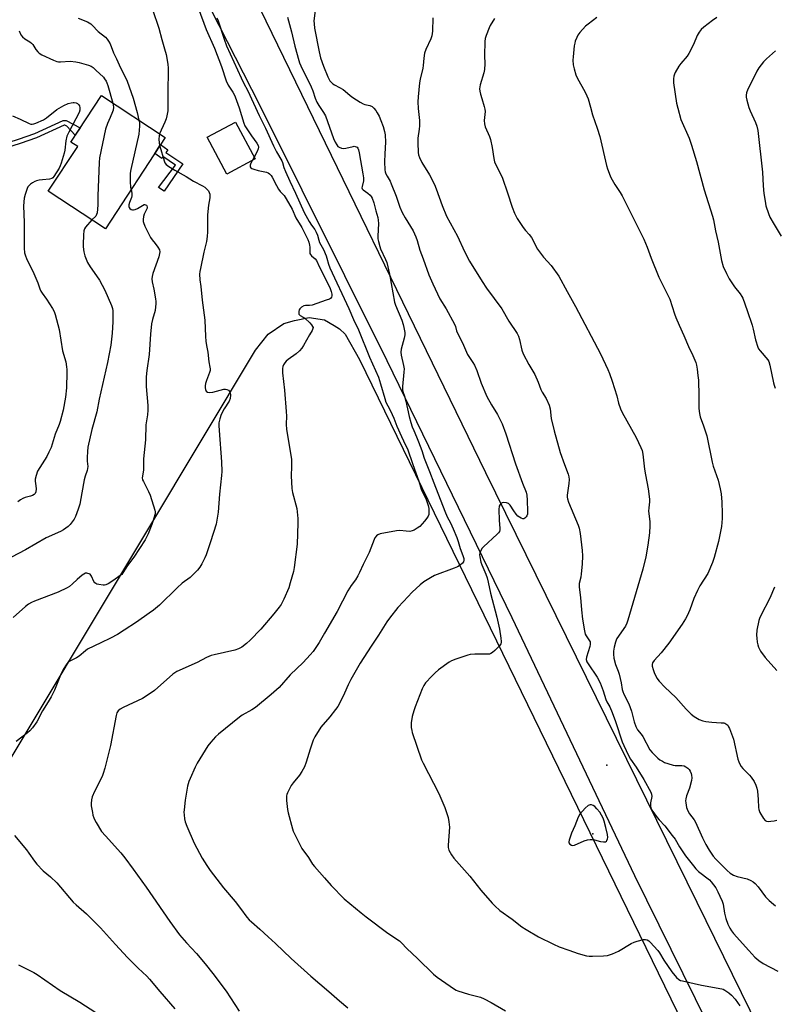
# Model space of a CAD drawing. Units: inches. Extents: x 1261772 to 1267772, y 609449 to 613449.
# Drawn here: x 1263424 to 1263758, y 612742 to 613179 of the extents above; entities that cross this region are included whole.
import ezdxf

# ---------------------------------------------------------------- set-up
doc = ezdxf.new("R2010")
doc.units = ezdxf.units.IN
doc.header["$MEASUREMENT"] = 0
for name, color, linetype in [('BLDG-Footprint', 5, 'Continuous'), ('ELEV-Spot Elevation', 7, 'Continuous'), ('NTRL-Pasture Land', 2, 'Continuous'), ('TRANS-Non Street Sidewalk', 7, 'Continuous'), ('TRANS-Road', 130, 'Continuous'), ('Undefined', 1, 'Continuous')]:
    doc.layers.add(name, color=color, linetype=linetype)

msp = doc.modelspace()

# ---------------------------------------------------------------- linework, layer by layer
at = {"layer": 'BLDG-Footprint'}
for points, elevation in [([(1263488.22, 613126.45), (1263461.66, 613086.02), (1263436.35, 613102.64), (1263449.37, 613122.47), (1263446.36, 613124.45), (1263459.9, 613145.06)], 853.52), ([(1263528.09, 613116.97), (1263515.47, 613110.23), (1263506.75, 613126.56), (1263519.36, 613133.3)], 860.61)]:
    msp.add_lwpolyline(points, close=True, dxfattribs=dict(at, elevation=elevation))
at = {"layer": 'ELEV-Spot Elevation'}
for p in [(1263683.99, 612848.2, 840.82), (1263677.86, 612817.68, 839.34)]:
    msp.add_point(p, dxfattribs=at)
at = {"layer": 'NTRL-Pasture Land'}
msp.add_polyline3d([(1263407.99, 612831.95, 0), (1263528.2, 613032.15, 0), (1263533.81, 613039.31, 0), (1263540.83, 613043.94, 0), (1263545.46, 613045.34, 0), (1263552.06, 613046.6, 0), (1263558.79, 613045.62, 0), (1263563.14, 613043.09, 0), (1263565.39, 613041.55, 0), (1263567.91, 613039.31, 0), (1263574.3, 613028.01, 0), (1263944.1, 612268.61, 0), (1263682.36, 612140.48, 0), (1263498.94, 612051.92, 0), (1263182.18, 612302.16, 0)], dxfattribs=at)
at = {"layer": 'TRANS-Non Street Sidewalk'}
for points in [[(1263405.64, 613118.07), (1263404.05, 613119.71), (1263423.16, 613125.74), (1263430.41, 613128.23), (1263442.94, 613133.92), (1263444.25, 613133.92), (1263450.46, 613130.69), (1263448.32, 613127.44), (1263444.5, 613131.46), (1263443.73, 613131.88), (1263443.38, 613131.88), (1263431.17, 613126.34), (1263423.8, 613123.81)], [(1263488.52, 613119.85), (1263495.94, 613114.83), (1263487.73, 613102.62), (1263485.27, 613104.23), (1263492.71, 613114.2), (1263487.17, 613117.96), (1263486.64, 613117.21), (1263483.58, 613119.39), (1263486.14, 613123.28), (1263489.34, 613121)]]:
    msp.add_lwpolyline(points, close=True, dxfattribs=at)
at = {"layer": 'TRANS-Road'}
msp.add_lwpolyline([(1263819.79, 612548.85), (1263696.42, 612799.05), (1263642.08, 612913.49), (1263586.66, 613027.4), (1263530.18, 613140.77), (1263472.64, 613253.58), (1263460.93, 613264.73), (1263466.82, 613282.46), (1263472.72, 613300.18), (1263511.91, 613220.99), (1263513.73, 613217.32), (1263519.75, 613205.15), (1263522.75, 613198.98), (1263530.2, 613183.64), (1263630.15, 612977.88), (1263723.91, 612787.42), (1263786.66, 612659.46)], dxfattribs=at)
at = {"layer": 'Undefined'}
msp.add_line((1263527.69, 613117.72, 848), (1263526.9, 613116.34, 848), dxfattribs=at)
for points, elevation in [([(1263482.54, 613183.27), (1263485.36, 613174.96), (1263486.71, 613169.95), (1263487.92, 613165.83), (1263488.56, 613163.27), (1263489.27, 613158.93), (1263489.5, 613157.18), (1263489.55, 613155.71), (1263489.39, 613147.12), (1263489.39, 613140.46), (1263489.28, 613138.26), (1263488.92, 613136.07), (1263488.55, 613134.69), (1263488.01, 613133.31), (1263485.69, 613128.11)], 850), ([(1263502.74, 613183.94), (1263506.36, 613174.4), (1263510.1, 613166.02), (1263513.17, 613157.91), (1263515.15, 613151.59), (1263516.11, 613149.66), (1263518.18, 613146.57), (1263518.71, 613145.58), (1263519.15, 613144.52), (1263520.91, 613139.64), (1263522.97, 613132.81), (1263523.52, 613131.65), (1263524.08, 613130.7), (1263526.43, 613127.26), (1263528.86, 613123.9), (1263529.42, 613122.91), (1263529.57, 613122.16), (1263529.44, 613121.37), (1263529, 613120.28), (1263527.69, 613117.72)], 848), ([(1263554.8, 613183.94), (1263554.12, 613178.19), (1263554.18, 613176.8), (1263554.44, 613174.89), (1263556.45, 613164.45), (1263557.07, 613161.7), (1263558.33, 613158.13), (1263560.28, 613153.32), (1263561.18, 613151.64), (1263561.72, 613151.01), (1263562.53, 613150.25), (1263563.22, 613149.78), (1263565.5, 613148.62), (1263567.03, 613147.7), (1263567.95, 613146.97), (1263570.12, 613145.01), (1263571.31, 613144.13), (1263574.61, 613142.08), (1263575.92, 613141.37), (1263576.73, 613141.07), (1263578.93, 613140.64), (1263579.92, 613140.16), (1263580.7, 613139.43), (1263581.57, 613138.38), (1263582.19, 613137.41), (1263583.01, 613135.85), (1263583.8, 613133.98), (1263584.82, 613131.27), (1263585.46, 613129.07), (1263585.72, 613127.65), (1263585.88, 613124.41), (1263585.53, 613119.19), (1263585.43, 613115.67), (1263585.58, 613112.11), (1263585.75, 613111.24), (1263586.03, 613110.41), (1263586.53, 613109.37), (1263587.95, 613107.04), (1263588.44, 613105.97), (1263590.6, 613100.5), (1263592.27, 613095.57), (1263593.24, 613093.25), (1263594.6, 613090.76), (1263598.12, 613085.02), (1263599.33, 613082.44), (1263599.93, 613080.84), (1263601.11, 613076.54), (1263602.62, 613072.72), (1263605.08, 613065.53), (1263606.8, 613061.62), (1263609.99, 613054.96), (1263612.77, 613050.45), (1263616.39, 613043.74), (1263616.85, 613042.66), (1263617.34, 613040.79), (1263617.73, 613039.76), (1263619.93, 613035.4), (1263622.24, 613030.25), (1263623.05, 613028.91), (1263624.61, 613026.72), (1263625.3, 613025.47), (1263626.33, 613023.11), (1263628.27, 613017.52), (1263630.79, 613011.59), (1263632.88, 613007.85), (1263635.46, 613003.69), (1263637.55, 612999.55), (1263639.15, 612995.07), (1263643.53, 612981.77), (1263646.57, 612973.18), (1263648.22, 612969.19), (1263648.55, 612967.93), (1263648.74, 612965.69), (1263648.81, 612960.67), (1263648.76, 612959.5), (1263648.56, 612958.7), (1263648.27, 612958.24), (1263647.67, 612957.68), (1263647.21, 612957.44), (1263646.73, 612957.39), (1263645.97, 612957.63), (1263645.23, 612958.07), (1263644.55, 612958.63), (1263643.8, 612959.5), (1263642.77, 612960.9), (1263641.15, 612963.48), (1263640.47, 612964.16), (1263640.02, 612964.39), (1263639.49, 612964.53), (1263638.38, 612964.64), (1263637.59, 612964.54), (1263636.98, 612964.12), (1263636.66, 612963.69), (1263636.33, 612962.93), (1263636.15, 612961.49), (1263636.23, 612956.78), (1263636.6, 612953.05), (1263636.57, 612952.53), (1263636.4, 612951.83), (1263636, 612951.15), (1263635.42, 612950.52), (1263629.32, 612944.96), (1263628.78, 612944.31), (1263628.18, 612943.39), (1263627.82, 612942.66), (1263627.68, 612942.18), (1263627.6, 612941.48), (1263627.65, 612940.59), (1263628.07, 612938.23), (1263628.5, 612936.97), (1263630.3, 612932.87), (1263630.89, 612931.23), (1263631.4, 612929.31), (1263632.39, 612924.49), (1263635.28, 612913.74), (1263636.38, 612908.45), (1263637.03, 612904.45), (1263637.17, 612903.05), (1263637.14, 612902.52), (1263636.98, 612902.02), (1263636.34, 612901.14), (1263634.33, 612899.04), (1263633.28, 612898.06), (1263632.6, 612897.62), (1263631.9, 612897.41), (1263630.89, 612897.31), (1263625.53, 612897.3), (1263623.47, 612897.19), (1263622.34, 612896.9), (1263617.03, 612895.11), (1263615.1, 612894.39), (1263614.1, 612893.81), (1263609.41, 612890.39), (1263607.82, 612889.13), (1263606.38, 612887.67), (1263603.61, 612884.62), (1263602.82, 612883.49), (1263602.06, 612882.07), (1263599.01, 612874), (1263598.44, 612872.31), (1263597.7, 612869.73), (1263597.27, 612866.86), (1263597.31, 612864.87), (1263597.49, 612863.48), (1263597.7, 612862.63), (1263601.79, 612850.57), (1263602.5, 612848.99), (1263609.5, 612835.55), (1263612.11, 612829.37), (1263613.6, 612824.97), (1263614, 612822.97), (1263614.24, 612820.64), (1263613.6, 612812.74), (1263613.63, 612811.59), (1263613.97, 612810.5), (1263615.1, 612808.43), (1263616.11, 612806.98), (1263623.25, 612798.99), (1263628.17, 612792.74), (1263633.18, 612787.02), (1263634.4, 612785.74), (1263636.61, 612783.76), (1263641.95, 612779.9), (1263646.26, 612776.53), (1263648.22, 612775.29), (1263653.72, 612772.07), (1263660.41, 612768.77), (1263662.84, 612767.67), (1263667.19, 612766.07), (1263671.3, 612764.67), (1263675.01, 612763.63), (1263676.16, 612763.44), (1263677.6, 612763.43), (1263682.53, 612763.62), (1263684.24, 612763.84), (1263686.46, 612764.58), (1263689.19, 612765.67), (1263694.74, 612769.06), (1263696.05, 612769.71), (1263697.46, 612770.14), (1263700.32, 612770.83), (1263701.15, 612770.9), (1263701.89, 612770.68), (1263702.57, 612770.24), (1263703.22, 612769.66), (1263706.57, 612766), (1263707.32, 612764.92), (1263709.29, 612761.72), (1263712.78, 612756.55), (1263714.84, 612754.02), (1263715.91, 612753.06), (1263716.7, 612752.71), (1263717.55, 612752.47), (1263726.04, 612750.56), (1263735, 612749.01), (1263735.55, 612748.83), (1263736.31, 612748.46), (1263738.13, 612747.18), (1263739.29, 612746.13), (1263740.84, 612744.44), (1263742.99, 612741.48)], 842), ([(1263449.63, 613179.31), (1263453.74, 613177.72), (1263455.13, 613176.88), (1263455.78, 613176.28), (1263458.42, 613173.44), (1263461.64, 613170.9), (1263462.4, 613170.08), (1263463.09, 613169.2), (1263463.73, 613167.94), (1263465.32, 613163.93), (1263466.6, 613161.33), (1263468.38, 613157.38), (1263470.46, 613153.31), (1263471.29, 613151.4), (1263473.91, 613143.84), (1263475.69, 613137.49), (1263476.55, 613134.12)], 852), ([(1263511.13, 613179.47), (1263511.66, 613178.2), (1263514.25, 613169.99), (1263515.33, 613167.15), (1263521.83, 613152.91), (1263522.92, 613150.67), (1263524.83, 613147.07), (1263529.9, 613136.21), (1263532.66, 613130.65), (1263536.23, 613122.76), (1263537.56, 613120.14), (1263539.82, 613116.16), (1263540.12, 613115.4), (1263540.79, 613113.1), (1263541.47, 613111.44), (1263543.4, 613107.11), (1263545.95, 613101.81), (1263549.84, 613093.18), (1263552.07, 613089.21), (1263553.07, 613087.62), (1263554.48, 613085.66), (1263555.14, 613084.43), (1263555.68, 613083.12), (1263556.25, 613080.86), (1263556.6, 613079.89), (1263558.3, 613076.86), (1263559.52, 613074.01), (1263559.89, 613072.94), (1263560.63, 613070.25), (1263561.22, 613068.69), (1263569.66, 613050.63), (1263571.73, 613045.74), (1263573.88, 613041.21), (1263578.78, 613029.04), (1263582.68, 613020.14), (1263583.7, 613017.24), (1263585.5, 613010.8), (1263586.05, 613009.17), (1263587.75, 613005.91), (1263588.85, 613003.6), (1263589.53, 613002.05), (1263590.88, 612998.45), (1263592.9, 612993.84), (1263593.77, 612991.96), (1263595.09, 612989.5), (1263595.56, 612988.47), (1263597.93, 612981.49), (1263600.63, 612974.09), (1263601.65, 612970.49), (1263602.09, 612969.45), (1263603.26, 612967.22), (1263603.84, 612965.93), (1263604.81, 612963.29), (1263605.1, 612961.9), (1263605.14, 612960.46), (1263605.02, 612959.33), (1263604.76, 612958.57), (1263604.21, 612957.66), (1263603.18, 612956.34), (1263601.02, 612954.03), (1263599.96, 612953.2), (1263598.51, 612952.3), (1263597.75, 612951.99), (1263596.7, 612951.83), (1263595.01, 612951.89), (1263592.15, 612952.14), (1263590.71, 612952.06), (1263583.5, 612950.73), (1263582.46, 612950.33), (1263581.86, 612949.8), (1263581.19, 612948.92), (1263580.78, 612948.18), (1263578.62, 612942.47), (1263575.98, 612937.16), (1263574.35, 612933.58), (1263573.56, 612932.08), (1263572.56, 612930.38), (1263570.67, 612927.77), (1263569.14, 612925.4), (1263564.42, 612916.24), (1263558.78, 612906.69), (1263556.46, 612902.56), (1263553.81, 612898.53), (1263552.49, 612897.01), (1263549.3, 612893.67), (1263543.61, 612888.16), (1263538.69, 612882.55), (1263535.21, 612879.42), (1263528.25, 612873.79), (1263526.62, 612872.76), (1263522.35, 612870.27), (1263521.14, 612869.43), (1263511.74, 612861.94), (1263510.45, 612860.75), (1263508.36, 612858.37), (1263507.1, 612856.79), (1263502.42, 612849.08), (1263501.49, 612847.26), (1263499.17, 612842.23), (1263498.68, 612840.93), (1263498.04, 612838.83), (1263496.97, 612832.68), (1263496.53, 612828.39), (1263496.5, 612827.25), (1263496.58, 612826.1), (1263496.76, 612824.39), (1263497, 612822.99), (1263497.71, 612821.08), (1263500.97, 612813.55), (1263504.63, 612806.92), (1263506.66, 612803.67), (1263508.13, 612801.45), (1263509.56, 612799.58), (1263514.09, 612793.81), (1263519.22, 612787.64), (1263521.56, 612784.65), (1263524.37, 612780.83), (1263525.4, 612779.63), (1263526.39, 612778.69), (1263530.18, 612775.43), (1263533.78, 612772.01), (1263537.13, 612769.12), (1263544.06, 612762.44), (1263552.8, 612754.62), (1263560.78, 612747.86), (1263565.43, 612743.65), (1263569.21, 612740.53)], 846), ([(1263542.36, 613179.8), (1263544.24, 613173.35), (1263545.72, 613167), (1263547.36, 613160.56), (1263547.7, 613159.52), (1263548.29, 613158.18), (1263552.93, 613148.91), (1263553.62, 613147.16), (1263554.66, 613143.84), (1263555.41, 613142.07), (1263556.23, 613140.62), (1263558.41, 613137.55), (1263559.19, 613136.12), (1263562.85, 613126.05), (1263563.57, 613124.42), (1263564.26, 613123.14), (1263564.79, 613122.5), (1263565.25, 613122.18), (1263566.33, 613121.77), (1263567.18, 613121.59), (1263568.32, 613121.69), (1263571.45, 613122.52), (1263572, 613122.56), (1263572.44, 613122.5), (1263572.85, 613122.36), (1263573.22, 613122.1), (1263573.53, 613121.72), (1263573.88, 613121.02), (1263574.23, 613119.59), (1263575.83, 613110.29), (1263576.06, 613108.58), (1263576.07, 613107.17), (1263575.44, 613104.69), (1263575.37, 613104.18), (1263575.44, 613103.72), (1263575.89, 613103.18), (1263578.08, 613101.81), (1263579, 613100.93), (1263579.49, 613100.25), (1263579.89, 613099.53), (1263580.64, 613097.48), (1263581.53, 613093.92), (1263582.42, 613091.03), (1263582.67, 613089.76), (1263582.69, 613088.3), (1263582.42, 613082.72), (1263582.49, 613081.55), (1263582.73, 613080.41), (1263583.34, 613078.14), (1263583.71, 613077.04), (1263585.89, 613072.33), (1263586.4, 613070.97), (1263587.7, 613065.8), (1263589.9, 613053.49), (1263590.35, 613052.17), (1263593.09, 613045.43), (1263593.73, 613043.54), (1263594.06, 613042.19), (1263594.4, 613039.99), (1263594.39, 613038.89), (1263594.1, 613037.47), (1263592.79, 613032.67), (1263592.6, 613031.31), (1263592.77, 613029.93), (1263593.85, 613025.34), (1263594.08, 613023.9), (1263594.05, 613022.45), (1263593.45, 613016.03), (1263593.42, 613014.59), (1263593.56, 613013.81), (1263594.27, 613011.78), (1263594.92, 613009.51), (1263596.37, 613002.72), (1263597.11, 613000.06), (1263597.75, 612998.12), (1263598.38, 612996.48), (1263599.67, 612993.68), (1263600.51, 612991.5), (1263601.91, 612987.66), (1263602.94, 612984.24), (1263605.37, 612978.29), (1263607.25, 612973.31), (1263612.14, 612960.84), (1263613.23, 612958.28), (1263614.61, 612955.64), (1263615.84, 612953.01), (1263617.51, 612949.08), (1263618.11, 612947.29), (1263619, 612944.19), (1263620.22, 612941.06), (1263620.55, 612939.72), (1263620.62, 612939), (1263620.51, 612938.37), (1263620.06, 612937.76), (1263618.96, 612936.9), (1263617.73, 612936.15), (1263616.36, 612935.56), (1263607.63, 612932.18), (1263605.82, 612931.24), (1263602.82, 612929.4), (1263601.24, 612928.08), (1263597.72, 612924.92), (1263593.78, 612920.72), (1263591.36, 612918.01), (1263587.67, 612913.38), (1263586.44, 612911.71), (1263582.78, 612905.79), (1263579.52, 612900.99), (1263574.66, 612893.45), (1263570.54, 612886.16), (1263569.34, 612883.71), (1263567.71, 612880.02), (1263565.59, 612875.79), (1263564.73, 612874.24), (1263563.69, 612872.8), (1263561.1, 612869.53), (1263557.23, 612865.06), (1263554.55, 612860.77), (1263553.81, 612859.17), (1263552.4, 612855.3), (1263550.72, 612849.46), (1263549.94, 612847.39), (1263548.82, 612845.4), (1263547.74, 612843.71), (1263544.87, 612840.3), (1263543.99, 612839.11), (1263542.4, 612835.92), (1263542.11, 612835.09), (1263542, 612834.53), (1263542.02, 612832.51), (1263542.37, 612828.45), (1263542.68, 612827.02), (1263544.58, 612819.96), (1263544.96, 612818.86), (1263545.45, 612817.77), (1263547.8, 612812.97), (1263548.79, 612811.15), (1263551.69, 612807.15), (1263553.5, 612804.31), (1263554.32, 612803.24), (1263558.86, 612798.21), (1263561.8, 612794.8), (1263567.59, 612788.85), (1263575.06, 612782.67), (1263577.29, 612780.92), (1263586.95, 612773.74), (1263592.02, 612770.28), (1263592.96, 612769.39), (1263595.25, 612766.91), (1263599.99, 612762.48), (1263607.21, 612755.47), (1263608.83, 612754.22), (1263616.4, 612748.86), (1263617.16, 612748.41), (1263617.95, 612748.08), (1263622.59, 612746.59), (1263628, 612745.32), (1263629.61, 612744.61), (1263632.77, 612743), (1263639.06, 612739.28)], 844), ([(1263606.9, 613179.53), (1263606.71, 613173.66), (1263606.43, 613171.49), (1263606, 613170.17), (1263603.79, 613165.41), (1263603.22, 613163.77), (1263602.79, 613161.58), (1263602.6, 613158.3), (1263602.45, 613157.16), (1263601.19, 613152.31), (1263600.91, 613150.64), (1263600.32, 613144.55), (1263600.23, 613142.26), (1263600.31, 613139.31), (1263600.86, 613133.96), (1263600.92, 613131.61), (1263600.8, 613130.17), (1263600.23, 613126.17), (1263600.16, 613124.14), (1263600.38, 613119.85), (1263600.55, 613118.71), (1263600.88, 613117.64), (1263602.02, 613115.41), (1263605.3, 613109.92), (1263607.55, 613105.58), (1263608.33, 613103.71), (1263611.05, 613096.33), (1263612.97, 613091.63), (1263617.71, 613082.64), (1263620.82, 613075.9), (1263623.08, 613071.6), (1263628.65, 613062.56), (1263630.61, 613059.62), (1263637.38, 613050.45), (1263640.61, 613045.01), (1263644.28, 613039.62), (1263644.86, 613038.31), (1263645.32, 613036.94), (1263646.27, 613032.17), (1263646.84, 613030.53), (1263649.47, 613025.84), (1263652.08, 613021.44), (1263653.56, 613018), (1263654.74, 613014.65), (1263655.35, 613013.52), (1263657.14, 613010.69), (1263658.44, 613007.77), (1263658.83, 613006.15), (1263659.38, 613001.89), (1263660.63, 612996.42), (1263663.38, 612986.84), (1263665.21, 612981.46), (1263666.9, 612977.11), (1263667.2, 612975.98), (1263667.31, 612974.82), (1263667.22, 612973.04), (1263666.44, 612967.8), (1263666.45, 612966.98), (1263666.59, 612966.17), (1263667.07, 612964.83), (1263671.32, 612954.56), (1263671.74, 612953.17), (1263672.13, 612950.91), (1263673.12, 612943.34), (1263673.2, 612941.04), (1263673.07, 612937.34), (1263672.66, 612932.93), (1263672.45, 612931.48), (1263671.77, 612928.69), (1263671.68, 612927.91), (1263671.7, 612927.08), (1263672.38, 612922.48), (1263672.8, 612916.96), (1263673.22, 612912.84), (1263674.06, 612907.66), (1263674.45, 612906.28), (1263674.87, 612905.51), (1263676.34, 612903.31), (1263676.54, 612902.83), (1263676.67, 612902.12), (1263676.66, 612901.6), (1263676.48, 612900.76), (1263674.96, 612896.01), (1263674.9, 612894.95), (1263675.16, 612893.99), (1263675.69, 612893.06), (1263679.65, 612887.16), (1263680.97, 612884.72), (1263682.35, 612881.14), (1263683.55, 612877.22), (1263684, 612876.28), (1263685.35, 612873.96), (1263686.43, 612871.45), (1263687.82, 612867.46), (1263690.77, 612858.44), (1263691.47, 612856.83), (1263693.59, 612852.45), (1263694.43, 612850.89), (1263696.95, 612847.24), (1263700.38, 612841.79), (1263703.54, 612836.14), (1263703.81, 612835.35), (1263703.93, 612834.32), (1263703.4, 612831.41), (1263703.31, 612830.05), (1263703.46, 612829.26), (1263703.91, 612828.26), (1263706.33, 612824.9), (1263707.22, 612823.91), (1263709.78, 612821.31), (1263713.04, 612817.01), (1263714.25, 612815.3), (1263716.26, 612812), (1263718.87, 612808.02), (1263722.36, 612803.48), (1263723.49, 612802.22), (1263724.71, 612801.05), (1263729.51, 612797.31), (1263730.28, 612796.5), (1263731.31, 612795.14), (1263732.27, 612793.71), (1263733.24, 612791.94), (1263734.14, 612790.15), (1263735.1, 612787.93), (1263735.52, 612786.57), (1263736.22, 612782.5), (1263736.81, 612780.12), (1263737.63, 612777.71), (1263738.54, 612775.93), (1263739.29, 612774.71), (1263740.18, 612773.57), (1263746.95, 612765.98), (1263749.67, 612763.1), (1263751.42, 612761.58), (1263753.28, 612760.28), (1263759.86, 612756.88)], 840), ([(1263634.12, 613179.16), (1263632.3, 613176.16), (1263631.76, 613175.13), (1263630.43, 613171.65), (1263630.11, 613170.32), (1263629.9, 613168.96), (1263629.73, 613162.75), (1263629.97, 613159.14), (1263629.82, 613156.6), (1263629.49, 613155.17), (1263627.78, 613149.76), (1263627.53, 613148.08), (1263627.64, 613146.98), (1263627.95, 613145.61), (1263628.5, 613143.7), (1263629.66, 613140.14), (1263629.93, 613139.04), (1263629.99, 613137.92), (1263629.63, 613133.94), (1263629.69, 613132.53), (1263630.12, 613131.12), (1263631.97, 613126.88), (1263632.43, 613125.58), (1263633.18, 613121.96), (1263633.89, 613117.12), (1263634.17, 613115.72), (1263634.58, 613114.69), (1263636.14, 613111.89), (1263637.72, 613108.49), (1263639.93, 613101.96), (1263641.96, 613095.58), (1263643.05, 613092.88), (1263644.24, 613090.48), (1263646.89, 613086.59), (1263647.94, 613085.17), (1263649.58, 613083.39), (1263650.54, 613082.12), (1263653.33, 613076.93), (1263654.11, 613075.69), (1263655.92, 613073.4), (1263659.34, 613069.74), (1263662.76, 613064.94), (1263666.41, 613058.14), (1263670.13, 613051.47), (1263681.15, 613030.51), (1263684.45, 613023.64), (1263685.25, 613021.75), (1263686.37, 613018.34), (1263688.37, 613011.86), (1263689.21, 613008.64), (1263690.07, 613006.12), (1263690.83, 613004.59), (1263697.04, 612993.47), (1263699.09, 612989), (1263699.6, 612987.74), (1263699.95, 612986.08), (1263700.69, 612979.42), (1263701.13, 612976.89), (1263702.38, 612970.71), (1263702.96, 612966.03), (1263702.94, 612964.92), (1263702.58, 612962.2), (1263702.48, 612960.74), (1263703.04, 612956.22), (1263703.09, 612954.32), (1263702.86, 612951.22), (1263702.16, 612945.71), (1263701.34, 612940.55), (1263699.97, 612935.1), (1263693.28, 612912.48), (1263692.8, 612911.14), (1263692.22, 612909.86), (1263688.48, 612904.28), (1263688.08, 612903.52), (1263687.79, 612902.7), (1263687.23, 612900.42), (1263686.92, 612898.7), (1263686.93, 612897.32), (1263687.14, 612895.62), (1263687.87, 612892.72), (1263689, 612889.84), (1263689.41, 612888.54), (1263690.33, 612884.64), (1263690.87, 612881.65), (1263691.09, 612880.83), (1263691.59, 612879.59), (1263693.7, 612875.42), (1263694.38, 612873.77), (1263694.93, 612872.11), (1263696.19, 612867.4), (1263696.88, 612865.23), (1263697.61, 612863.86), (1263699.17, 612861.91), (1263699.92, 612860.8), (1263703.05, 612855.03), (1263704.15, 612853.72), (1263706.61, 612851.29), (1263707.48, 612850.57), (1263708.63, 612849.87), (1263709.64, 612849.41), (1263710.99, 612848.92), (1263713.45, 612848.18), (1263714.32, 612848.08), (1263717.2, 612848.05), (1263718.23, 612847.87), (1263718.99, 612847.49), (1263719.93, 612846.8), (1263720.56, 612846.2), (1263721.01, 612845.52), (1263721.42, 612844.52), (1263721.6, 612843.73), (1263721.63, 612842.57), (1263721.51, 612841.4), (1263720.67, 612837.96), (1263719.29, 612834.54), (1263718.96, 612833.22), (1263718.95, 612832.37), (1263719.04, 612831.5), (1263719.39, 612829.46), (1263719.62, 612828.62), (1263720.07, 612827.61), (1263720.63, 612826.64), (1263722.71, 612823.91), (1263723.34, 612822.95), (1263726.41, 612815.87), (1263727.92, 612813.05), (1263729.39, 612810.54), (1263731.22, 612807.88), (1263732.28, 612806.51), (1263737.3, 612801.47), (1263738.75, 612800.22), (1263740.22, 612799.41), (1263741.83, 612798.81), (1263746.16, 612797.79), (1263747.8, 612797.08), (1263748.82, 612796.49), (1263749.7, 612795.72), (1263751.05, 612794.17), (1263754.31, 612789.81), (1263755.96, 612788.19), (1263757.93, 612786.46), (1263758.85, 612785.8)], 838), ([(1263679.63, 613179.66), (1263675.7, 613176.77), (1263674.61, 613175.81), (1263672, 613172.94), (1263671.14, 613171.75), (1263670.65, 613170.73), (1263670.03, 613169.13), (1263669.78, 613168.31), (1263669.57, 613167.15), (1263669.02, 613162.15), (1263668.93, 613160.67), (1263669.12, 613158.63), (1263669.49, 613156.96), (1263670.29, 613154.27), (1263670.84, 613152.93), (1263674.35, 613146.55), (1263675.13, 613144.94), (1263675.68, 613143.58), (1263676.78, 613139.95), (1263677.71, 613136.5), (1263679.74, 613130.58), (1263680.89, 613126.89), (1263683.87, 613113.97), (1263684.28, 613112.56), (1263684.99, 613110.63), (1263685.67, 613109.01), (1263686.38, 613107.69), (1263687.6, 613105.63), (1263689.91, 613102.02), (1263690.76, 613100.52), (1263696.92, 613088.53), (1263700.4, 613081.33), (1263701.91, 613077.82), (1263703.71, 613072.92), (1263707.12, 613064.51), (1263711.91, 613054.78), (1263713.96, 613048.21), (1263714.53, 613046.62), (1263716.11, 613043.31), (1263718.17, 613038.68), (1263720.19, 613033.72), (1263722.13, 613029.85), (1263723.4, 613026.62), (1263723.7, 613025.5), (1263723.99, 613023.79), (1263724.41, 613020.91), (1263724.6, 613018.9), (1263724.81, 613011.91), (1263724.77, 613006.31), (1263725.03, 613004.01), (1263725.39, 613002.62), (1263726.88, 612998.55), (1263728.29, 612994.2), (1263730.69, 612982.44), (1263731.22, 612980.66), (1263733.42, 612974.47), (1263734.28, 612970.74), (1263734.69, 612968.43), (1263735.04, 612964.71), (1263735.13, 612959.78), (1263735.09, 612957.45), (1263734.81, 612953.91), (1263733.54, 612947.34), (1263731.59, 612940.22), (1263730.91, 612938.07), (1263728.75, 612933.14), (1263725.27, 612927.61), (1263724.13, 612925.56), (1263722.61, 612921.98), (1263720.83, 612917.03), (1263719.6, 612914.32), (1263718.92, 612913.02), (1263717.37, 612910.69), (1263711.47, 612902.25), (1263708.15, 612898.03), (1263704.97, 612894.51), (1263704.3, 612893.59), (1263704.06, 612892.84), (1263704.11, 612892.02), (1263704.48, 612890.63), (1263704.97, 612889.31), (1263706.21, 612886.79), (1263707.21, 612885.44), (1263709.76, 612882.78), (1263714.66, 612878.23), (1263719.18, 612873.05), (1263721.45, 612870.81), (1263722.76, 612869.67), (1263724.96, 612868.42), (1263726.53, 612867.79), (1263727.95, 612867.51), (1263730.55, 612867.16), (1263734.71, 612867), (1263735.83, 612866.88), (1263736.36, 612866.74), (1263736.81, 612866.52), (1263737.58, 612865.86), (1263738.02, 612865.15), (1263738.38, 612864.35), (1263740.17, 612859.71), (1263742.16, 612850.78), (1263742.46, 612849.65), (1263742.78, 612848.84), (1263743.54, 612847.6), (1263744.26, 612846.68), (1263747.25, 612843.75), (1263748.02, 612842.85), (1263749.28, 612840.89), (1263750.1, 612839.36), (1263750.53, 612837.97), (1263750.74, 612836.56), (1263751.08, 612832.87), (1263751.19, 612829.36), (1263751.34, 612828.51), (1263751.91, 612827.23), (1263753.53, 612824.5), (1263754.19, 612823.64), (1263754.82, 612823.26), (1263755.6, 612823.2), (1263756.75, 612823.3), (1263758.2, 612823.52), (1263759.34, 612823.82)], 836), ([(1263732.78, 613179.7), (1263730.83, 613178.37), (1263726.96, 613175.31), (1263725.9, 613174.33), (1263724.97, 613173.2), (1263724.05, 613171.71), (1263722.38, 613167.67), (1263720.38, 613163.71), (1263719.59, 613162.54), (1263716.85, 613159.21), (1263715.98, 613158.02), (1263714.32, 613155.26), (1263713.95, 613154.48), (1263713.69, 613153.63), (1263713.52, 613152.46), (1263713.63, 613150.74), (1263714.94, 613141.65), (1263715.41, 613139.43), (1263716.81, 613134.47), (1263720.44, 613126.08), (1263721.52, 613123.11), (1263723.81, 613115.81), (1263727.16, 613103.21), (1263730.84, 613091.56), (1263731.24, 613089.9), (1263732.12, 613085.11), (1263733.43, 613080.02), (1263734.86, 613071.95), (1263735.59, 613069.3), (1263737, 613066.11), (1263738.2, 613063.8), (1263740.58, 613060.27), (1263743.12, 613057.13), (1263743.9, 613055.92), (1263744.29, 613055.16), (1263746.26, 613049.68), (1263748.39, 613043.18), (1263748.83, 613041.49), (1263749.85, 613036.74), (1263750.93, 613033.54), (1263751.29, 613032.79), (1263751.95, 613031.83), (1263755.33, 613027.87), (1263755.84, 613027.07), (1263756.33, 613025.53), (1263757.86, 613017.68), (1263758.16, 613016.58), (1263758.67, 613015.24)], 834), ([(1263423.42, 613173.72), (1263424.23, 613171.93), (1263424.87, 613171.04), (1263426, 613170.15), (1263428.21, 613168.81), (1263428.88, 613168.31), (1263429.44, 613167.65), (1263430.86, 613165.47), (1263431.67, 613164.39), (1263432.27, 613163.84), (1263433.52, 613163.12), (1263438.58, 613160.71), (1263440.14, 613160.1), (1263440.79, 613159.97), (1263441.82, 613159.94), (1263446.05, 613160.27), (1263448.56, 613160.06), (1263449.98, 613159.74), (1263454.2, 613158.51), (1263455.28, 613158.09), (1263456.21, 613157.49), (1263457.48, 613156.35), (1263460.75, 613153.13), (1263461.3, 613152.46), (1263461.94, 613151.47), (1263462.34, 613150.68), (1263462.74, 613149.56), (1263464.99, 613141.72)], 854), ([(1263758.8, 613164.84), (1263754.75, 613161.33), (1263753.53, 613160.07), (1263751.45, 613157.27), (1263750.5, 613155.81), (1263748.15, 613151), (1263746.51, 613147.89), (1263745.94, 613146.3), (1263745.75, 613145.22), (1263745.79, 613144.38), (1263746.09, 613142.93), (1263746.95, 613139.76), (1263747.49, 613138.32), (1263749.97, 613133.08), (1263750.47, 613131.46), (1263750.91, 613129.53), (1263752.98, 613111.12), (1263753.34, 613104.97), (1263753.62, 613101.6), (1263754.15, 613098.17), (1263754.56, 613096.18), (1263755.64, 613092.78), (1263756.29, 613091.14), (1263758.2, 613087.82), (1263761.36, 613082.65)], 832), ([(1263420.45, 613136.01), (1263423.92, 613134.6), (1263427.86, 613132.7), (1263428.65, 613132.42), (1263429.18, 613132.34), (1263429.99, 613132.46), (1263430.8, 613132.74), (1263434.28, 613134.3), (1263435.47, 613135.1), (1263440.18, 613138.91), (1263443.24, 613140.68), (1263445.11, 613141.5), (1263446.5, 613141.89), (1263447.34, 613142.02), (1263447.87, 613142), (1263448.63, 613141.79), (1263449.32, 613141.45), (1263449.7, 613141.13), (1263450.11, 613140.43), (1263450.35, 613139.6), (1263450.38, 613138.53), (1263450.04, 613137.5), (1263445.42, 613128.8), (1263444.6, 613127.01), (1263444.12, 613125.02), (1263443.6, 613120.9), (1263443.33, 613119.47), (1263442.06, 613115), (1263441.64, 613113.93), (1263441.09, 613112.9), (1263438.84, 613109.15), (1263438.31, 613108.52), (1263437.89, 613108.22), (1263436.91, 613107.94), (1263433.74, 613107.73), (1263432.26, 613107.5), (1263431.11, 613107.23), (1263430.32, 613106.9), (1263429.34, 613106.34), (1263428.41, 613105.7), (1263427.78, 613105.14), (1263427.31, 613104.51), (1263426.94, 613103.81), (1263426.05, 613101.18), (1263425.69, 613099.54), (1263425.3, 613096.15), (1263425.59, 613088.69), (1263425.64, 613077.36), (1263425.85, 613075.38), (1263426.19, 613074.04), (1263426.66, 613072.73), (1263429.9, 613066.19), (1263430.85, 613064.11), (1263431.73, 613062), (1263432.57, 613059.29), (1263432.99, 613058.32), (1263433.58, 613057.37), (1263435.48, 613054.81), (1263438.22, 613050.65), (1263438.89, 613049.37), (1263439.33, 613048), (1263441.13, 613041.27), (1263442.65, 613031.82), (1263444.04, 613026.95), (1263444.48, 613024.71), (1263444.59, 613023.59), (1263444.61, 613022.4), (1263444.39, 613015.39), (1263444.01, 613011.38), (1263442.91, 613005.5), (1263441.65, 613000.6), (1263441.18, 612999.22), (1263439.45, 612994.91), (1263437.54, 612989.07), (1263436.6, 612986.92), (1263435.67, 612985.08), (1263431.62, 612978.54), (1263430.89, 612976.62), (1263430.54, 612974.92), (1263430.58, 612974.07), (1263430.86, 612972.06), (1263430.9, 612970.67), (1263430.8, 612969.33), (1263430.54, 612968.64), (1263430, 612968.13), (1263429.29, 612967.75), (1263428.5, 612967.48), (1263426.04, 612966.86), (1263424.99, 612966.4), (1263424, 612965.84), (1263422.81, 612964.95)], 856), ([(1263464.99, 613141.72), (1263465.27, 613139.89), (1263465.12, 613138.62), (1263464.87, 613137.9), (1263463.73, 613135.38), (1263462.62, 613132.68), (1263461.73, 613130.21), (1263459.01, 613117.49), (1263458.85, 613115.42), (1263458.35, 613100.61), (1263458.33, 613096.41), (1263457.95, 613093.01), (1263457.75, 613092.24), (1263457.4, 613091.58), (1263455.69, 613089.94)], 854), ([(1263476.55, 613134.12), (1263476.75, 613132.9), (1263476.82, 613131.5), (1263476.46, 613127.94), (1263473, 613112.33), (1263472.67, 613110.58), (1263472.61, 613109.42), (1263472.71, 613106.79), (1263472.85, 613104.47), (1263473.03, 613103.33)], 852), ([(1263485.69, 613128.11), (1263485.44, 613127.03), (1263485.35, 613125.92), (1263485.48, 613123.92), (1263485.73, 613122.66)], 850), ([(1263485.73, 613122.66), (1263487.73, 613116.05), (1263488.08, 613115.26), (1263488.63, 613114.51), (1263489.73, 613113.64), (1263492.4, 613111.98), (1263497.42, 613109.22), (1263500.77, 613107.06), (1263504.69, 613104.97), (1263505.7, 613104.36), (1263506.58, 613103.61), (1263507.35, 613102.77), (1263507.74, 613102.06), (1263507.92, 613101.28), (1263507.99, 613100.47), (1263507.95, 613099.64), (1263507.39, 613096.48), (1263506.93, 613092.19), (1263506.98, 613084.61), (1263506.85, 613082.6), (1263506.47, 613080.36), (1263505.32, 613075.61), (1263503.78, 613068.43), (1263503.51, 613067), (1263503.4, 613065.87), (1263503.49, 613063.36), (1263504, 613060.35), (1263504.53, 613054.3), (1263505.72, 613045.46), (1263505.97, 613038.19), (1263506.13, 613036.16), (1263506.43, 613034.16), (1263507.13, 613031.26), (1263507.48, 613027.05), (1263508, 613024.63), (1263508.09, 613023.85), (1263508.06, 613023.16), (1263507.85, 613022.31), (1263506.45, 613018.71), (1263506.03, 613017.39), (1263505.83, 613016.32), (1263505.87, 613015.47), (1263506.04, 613014.66), (1263506.39, 613013.98), (1263506.97, 613013.58), (1263507.93, 613013.35), (1263509.33, 613013.54), (1263514.1, 613014.83), (1263514.92, 613014.88), (1263515.44, 613014.76), (1263516.17, 613014.41), (1263516.73, 613013.9), (1263517.01, 613013.22), (1263517.14, 613012.17), (1263516.99, 613010.8), (1263516.54, 613009.49), (1263514.29, 613006.09), (1263512.96, 613003.63), (1263512.33, 613001.65), (1263511.98, 612999.92), (1263511.95, 612998.78), (1263512.08, 612996.47), (1263513.17, 612982.68), (1263513.22, 612978.34), (1263513.11, 612976.58), (1263512.27, 612968.36), (1263511.6, 612960.34), (1263510.7, 612954.95), (1263508.25, 612947.2), (1263506.33, 612941.42), (1263505.81, 612940.09), (1263504.45, 612937.47), (1263503.54, 612935.96), (1263502.44, 612934.64), (1263500.25, 612932.35), (1263499.17, 612931.42), (1263495.77, 612928.8), (1263493.41, 612926.74), (1263485.6, 612919.08), (1263482.93, 612916.9), (1263481.03, 612915.51), (1263475.4, 612911.61), (1263470.03, 612908.05), (1263466.95, 612906.13), (1263463.91, 612904.44), (1263459.56, 612902.47), (1263453.76, 612899.6), (1263452.82, 612898.91), (1263450.02, 612896.52), (1263448.83, 612895.8), (1263445.56, 612894.11), (1263445.11, 612893.77), (1263444.55, 612893.13), (1263443, 612890.62), (1263441.99, 612888.81), (1263439.03, 612881.43), (1263437.63, 612878.45), (1263436.34, 612876.23), (1263433.77, 612872.29), (1263431.22, 612867.34), (1263429.31, 612864.74), (1263428.17, 612863.4), (1263427.05, 612862.45), (1263422.12, 612858.68)], 850), ([(1263526.9, 613116.34), (1263526.19, 613115.01), (1263525.91, 613114.23), (1263525.91, 613113.48), (1263526.08, 613113.06), (1263526.65, 613112.63), (1263527.41, 613112.34), (1263529.36, 613111.81), (1263533.04, 613111.1), (1263533.8, 613110.81), (1263534.45, 613110.36), (1263535.2, 613109.6), (1263535.66, 613108.91), (1263537.51, 613105.12), (1263538.42, 613103.47), (1263539.12, 613102.57), (1263540.9, 613100.7), (1263541.84, 613099.29), (1263544.41, 613094.63), (1263546.15, 613090.9), (1263548.7, 613086.55), (1263551.38, 613081.19), (1263551.8, 613080.09), (1263552.16, 613078.67), (1263552.27, 613077.82), (1263552.31, 613075.58), (1263552.37, 613075.06), (1263552.54, 613074.6), (1263553.02, 613074.04), (1263554.72, 613072.62), (1263555.2, 613071.96), (1263556.55, 613068.92), (1263558.96, 613064.36), (1263561.3, 613059.53), (1263561.83, 613058.13), (1263562.03, 613057.05), (1263562.05, 613056.26), (1263561.87, 613055.59), (1263561.44, 613055.09), (1263560.97, 613054.81), (1263559.6, 613054.28), (1263553.36, 613052.18), (1263552.22, 613051.96), (1263550.37, 613051.91), (1263549.64, 613051.77), (1263548.66, 613051.25), (1263547.86, 613050.49), (1263547.62, 613050.03), (1263547.41, 613049.28), (1263547.36, 613048.54), (1263547.48, 613048.1), (1263547.98, 613047.58), (1263549.39, 613046.8), (1263550.09, 613046.31), (1263552.26, 613044.24), (1263553.07, 613043.38), (1263553.55, 613042.72), (1263553.72, 613042.25), (1263553.68, 613041.8), (1263553.28, 613040.86), (1263552.12, 613038.95), (1263549.56, 613034.22), (1263548.77, 613032.98), (1263547.79, 613031.9), (1263546.27, 613030.52), (1263542.64, 613027.97), (1263541.75, 613027.21), (1263541.25, 613026.56), (1263540.7, 613025.62), (1263540.36, 613024.88), (1263540.16, 613024.08), (1263540.22, 613022.04), (1263541.1, 613014.47), (1263541.84, 613004.93), (1263541.92, 613002.92), (1263541.83, 612999.31), (1263541.99, 612996.97), (1263544.11, 612983.8), (1263544.16, 612980.55), (1263544, 612976.39), (1263544.39, 612970.83), (1263544.68, 612969.08), (1263546.51, 612961.94), (1263546.94, 612957.55), (1263546.94, 612955.49), (1263546.67, 612946.07), (1263545.42, 612935.82), (1263545.09, 612934.08), (1263543.65, 612928.99), (1263542.92, 612926.76), (1263540.82, 612921.69), (1263539.55, 612919.39), (1263538.71, 612918.21), (1263536.34, 612915.27), (1263530.6, 612908.46), (1263525.9, 612903.61), (1263524.16, 612902.08), (1263522.1, 612900.5), (1263520.63, 612899.7), (1263519, 612899.2), (1263509.87, 612897.1), (1263508.49, 612896.71), (1263506.53, 612895.87), (1263502.36, 612893.74), (1263493.4, 612889.76), (1263492.44, 612889.17), (1263491.51, 612888.45), (1263483.41, 612881.28), (1263481.55, 612879.89), (1263478.1, 612877.69), (1263469.47, 612873.67), (1263468.18, 612872.92), (1263467.28, 612872.18), (1263466.73, 612871.32), (1263466.38, 612870.25), (1263463.93, 612856.94), (1263461.4, 612846.78), (1263460.72, 612844.53), (1263460.22, 612843.15), (1263456.89, 612836.48), (1263455.85, 612834.13), (1263455.45, 612832.81), (1263455.32, 612831.22), (1263455.41, 612830.08), (1263455.89, 612827.2), (1263456.13, 612826.06), (1263456.55, 612824.79), (1263456.96, 612823.81), (1263457.52, 612822.78), (1263459.98, 612818.82), (1263461.69, 612816.76), (1263468.44, 612809.27), (1263470.22, 612807.01), (1263473.91, 612802.06), (1263479.69, 612794.03), (1263490.21, 612778.84), (1263494.55, 612772.93), (1263497.56, 612769.37), (1263502.06, 612764.65), (1263505.88, 612760.09), (1263509.29, 612755.82), (1263515.16, 612747.9), (1263521, 612739.06)], 848), ([(1263473.03, 613103.33), (1263473.38, 613101.7), (1263473.39, 613100.63), (1263473.22, 613099.8), (1263472.38, 613097.59), (1263472.07, 613096.57), (1263472.01, 613095.85), (1263472.15, 613095.4), (1263472.46, 613095), (1263473.11, 613094.53), (1263473.61, 613094.35), (1263474.1, 613094.35), (1263474.87, 613094.53), (1263475.89, 613094.94), (1263478.11, 613096.37), (1263478.82, 613096.69), (1263479.05, 613096.72), (1263479.45, 613096.64), (1263479.81, 613096.42), (1263480.08, 613096.11), (1263480.22, 613095.56), (1263480.12, 613095.07), (1263478.88, 613092.5), (1263478.5, 613091.43), (1263478.37, 613090.07), (1263478.42, 613089.26), (1263478.54, 613088.71), (1263479.21, 613087.09), (1263481.7, 613082.06), (1263482.34, 613081.11), (1263483.78, 613079.39), (1263484.91, 613077.78), (1263485.58, 613076.58), (1263485.76, 613075.81), (1263485.68, 613074.98), (1263485.34, 613073.57), (1263482.7, 613066.09), (1263482.37, 613064.87), (1263482.22, 613063.82), (1263482.36, 613062.39), (1263483.08, 613059.19), (1263483.91, 613054.89), (1263484.04, 613053.73), (1263484.03, 613052.88), (1263483.66, 613049.76), (1263482.5, 613045.74), (1263482.16, 613043.82), (1263481.64, 613039.19), (1263481.13, 613030.31), (1263480.08, 613023.12), (1263479.73, 613020.28), (1263479.69, 613018.8), (1263479.76, 613016.1), (1263480.42, 613007.56), (1263480.5, 613005.53), (1263480.28, 613003.47), (1263479.54, 612999.03), (1263479.49, 612992.45), (1263478.61, 612983.92), (1263478.58, 612978.95), (1263478.02, 612975.57), (1263478.16, 612974.74), (1263478.48, 612973.94), (1263480.81, 612969.45), (1263481.55, 612967.83), (1263483.63, 612961.29), (1263483.75, 612960.44), (1263483.67, 612959.58), (1263482.75, 612956.15), (1263482.3, 612954.79), (1263480.61, 612950.77), (1263479.22, 612948.13), (1263474.27, 612940.44), (1263471.52, 612936.68), (1263469.38, 612933.41), (1263468.87, 612932.76), (1263468.27, 612932.19), (1263465.38, 612930.13), (1263462.85, 612928.56), (1263461.8, 612928.07), (1263461.26, 612927.96), (1263460.7, 612927.95), (1263458.69, 612928.23), (1263457.86, 612928.46), (1263457.37, 612928.69), (1263456.98, 612929.01), (1263456.51, 612929.64), (1263455.47, 612931.94), (1263455.21, 612932.41), (1263454.87, 612932.79), (1263454.43, 612933.05), (1263453.91, 612933.21), (1263453.38, 612933.27), (1263452.85, 612933.22), (1263452.12, 612932.87), (1263451.42, 612932.37), (1263449.19, 612930.46), (1263447.08, 612928.49), (1263445.73, 612927.41), (1263444.77, 612926.8), (1263440.64, 612924.92), (1263430.18, 612920.87), (1263428.86, 612920.28), (1263427.61, 612919.59), (1263426.26, 612918.52), (1263420.75, 612913.6)], 852), ([(1263455.69, 613089.94), (1263452.88, 613086.66), (1263452.41, 613085.93), (1263452.08, 613085.03), (1263451.9, 613083.26), (1263451.75, 613079.07), (1263451.81, 613077.92), (1263452.15, 613075.7), (1263452.59, 613074.03), (1263453.78, 613070.98), (1263454.91, 613069.12), (1263457.77, 613065.15), (1263458.98, 613063.13), (1263461.36, 613058.69), (1263464.3, 613051.97), (1263464.79, 613050.6), (1263464.96, 613049.6), (1263465.01, 613047.82), (1263464.93, 613044.71), (1263464.59, 613039.67), (1263464.02, 613034.43), (1263462.63, 613026.67), (1263458.91, 613010.38), (1263457.79, 613004.8), (1263455.6, 612996.93), (1263453.94, 612989.2), (1263453.7, 612987.16), (1263453.56, 612984.63), (1263453.58, 612982.93), (1263453.83, 612980.61), (1263453.77, 612979.67), (1263453.55, 612978.82), (1263452.68, 612976.31), (1263452.25, 612974.66), (1263451.25, 612968.95), (1263450.25, 612963.91), (1263449.58, 612961.72), (1263448.43, 612958.47), (1263447.74, 612957.19), (1263445.96, 612954.8), (1263445.12, 612954.01), (1263443.04, 612952.47), (1263441.8, 612951.75), (1263435.34, 612948.93), (1263426.2, 612943.63), (1263420.01, 612940.41)], 854), ([(1263758.39, 612927.15), (1263756.3, 612922.14), (1263752.34, 612914.48), (1263751.73, 612913.15), (1263751.45, 612912.32), (1263750.53, 612908.02), (1263750.39, 612905.81), (1263750.47, 612904.41), (1263750.71, 612902.68), (1263750.94, 612901.54), (1263751.31, 612900.47), (1263752.2, 612898.7), (1263754.19, 612895.86), (1263759.4, 612890.14)], 834), ([(1263421.38, 612816.96), (1263426.69, 612810.61), (1263427.77, 612809.21), (1263430.17, 612805.63), (1263431.27, 612804.29), (1263434.09, 612801.32), (1263437.27, 612798.64), (1263440.18, 612795.93), (1263447.36, 612787.45), (1263448.65, 612786.23), (1263453.25, 612782.25), (1263454.72, 612780.82), (1263459.45, 612776), (1263466.18, 612768.59), (1263471.49, 612762.92), (1263476.19, 612758.21), (1263480.04, 612754.61), (1263481.19, 612753.32), (1263485.74, 612747.78), (1263492.4, 612740.07)], 850), ([(1263423.18, 612759.66), (1263429.86, 612756.2), (1263431.37, 612755.34), (1263441.54, 612748.2), (1263450.3, 612743.01), (1263457.45, 612738.49)], 852)]:
    msp.add_lwpolyline(points, dxfattribs=dict(at, elevation=elevation))
at = {"layer": 'Undefined', "elevation": 840}
msp.add_lwpolyline([(1263676.68, 612830.62), (1263676.18, 612830.49), (1263675.7, 612830.22), (1263674.38, 612829.06), (1263672.08, 612826.4), (1263671.32, 612825.14), (1263669.79, 612821.25), (1263668.31, 612818.01), (1263667.3, 612814.97), (1263667.17, 612814.18), (1263667.22, 612813.71), (1263667.66, 612813.11), (1263668.34, 612812.69), (1263668.84, 612812.55), (1263669.64, 612812.66), (1263674.02, 612814.55), (1263675.41, 612815.03), (1263676.54, 612815.27), (1263677.4, 612815.27), (1263678.56, 612815.12), (1263681.2, 612814.35), (1263682.51, 612814.14), (1263683.45, 612814.22), (1263683.8, 612814.44), (1263684.06, 612814.81), (1263684.3, 612815.51), (1263684.38, 612816.03), (1263684.26, 612817.43), (1263683.62, 612820.55), (1263682.81, 612823.28), (1263682.31, 612824.62), (1263680.83, 612827.32), (1263679.63, 612828.85), (1263678.65, 612829.84), (1263678, 612830.31), (1263677.22, 612830.58)], close=True, dxfattribs=at)

doc.saveas('drawing.dxf')
